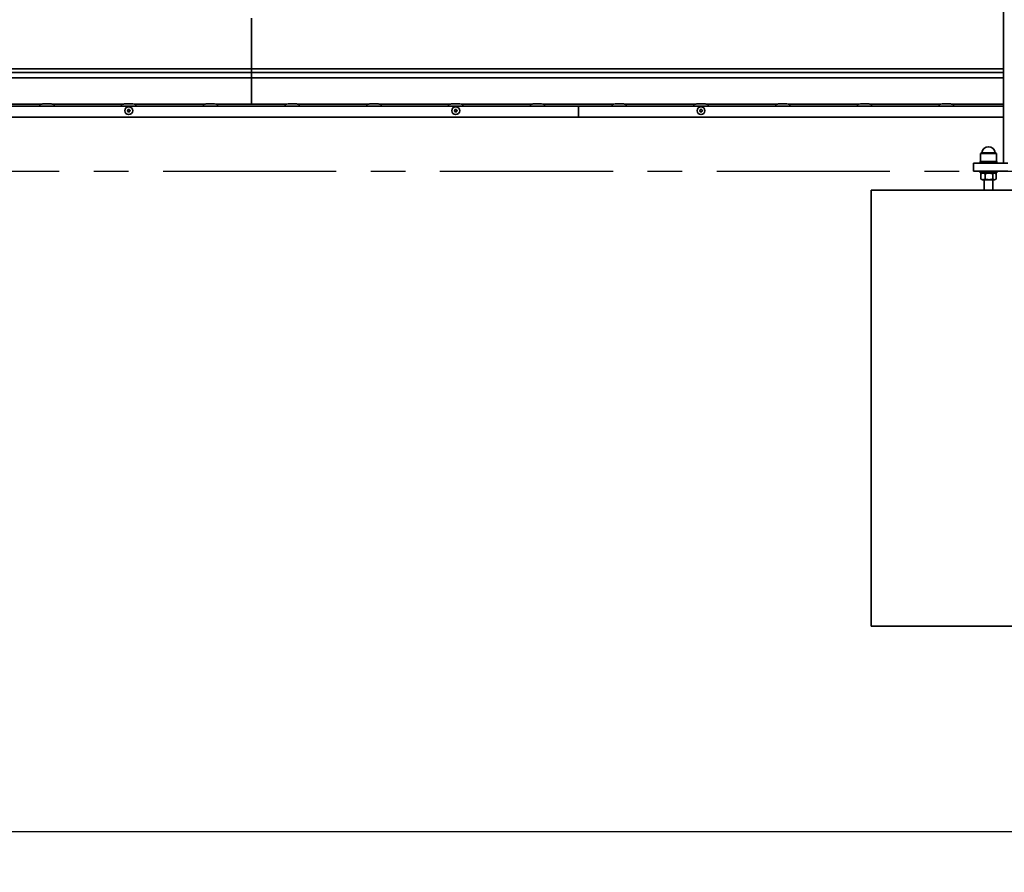
# Model space of a CAD drawing. Units: millimetres. Extents: x 0 to 21000, y 0 to 14850.
# Drawn here: x 5491 to 7298, y 4120 to 5685 of the extents above; entities that cross this region are included whole.
import ezdxf

# ---------------------------------------------------------------- set-up
doc = ezdxf.new("R2010")
doc.units = ezdxf.units.MM
doc.header["$LTSCALE"] = 10
doc.linetypes.add('CENTER', pattern=[50.8, 31.75, -6.35, 6.35, -6.35])
doc.layers.add('WT02', color=7, linetype='Continuous', lineweight=35)
doc.styles.add('Heras 3_5', font='arial.ttf')
doc.dimstyles.new('Heras Dot', dxfattribs={"dimscale": 50, "dimtxt": 3.5, "dimasz": 2.5, "dimexe": 1.5, "dimexo": 1, "dimgap": 0.5, "dimtad": 1, "dimdec": 1, "dimrnd": 1e-08, "dimtxsty": 'Heras 3_5', "dimcen": 0.09, "dimdle": 15, "dimclrd": 7, "dimclre": 7, "dimclrt": 7, "dimadec": 1, "dimazin": 2, "dimtfac": 0.714286, "dimtmove": 0, "dimatfit": 3, "dimldrblk": 'DOTSMALL', "dimfxl": 1, "dimtolj": 1, "dimlwd": 25, "dimlwe": 25, "dimarcsym": 0})

# ---------------------------------------------------------------- blocks, each defined once
blk = doc.blocks.new('*D32')
at = {"color": 7, "lineweight": 25, "transparency": 16777216}
for p, q in [((1943.4, 5538.7), (1943.4, 4119.9)), ((15201.4, 4521.4), (15201.4, 4119.9)), ((2068.4, 4194.9), (15076.4, 4194.9))]:
    blk.add_line(p, q, dxfattribs=at)
at = {"color": 7, "transparency": 16777216}
for points in [[(2068.4, 4215.8), (2068.4, 4174.1), (1943.4, 4194.9)], [(15076.4, 4215.8), (15076.4, 4174.1), (15201.4, 4194.9)]]:
    blk.add_solid(points, dxfattribs=at)
at = {"layer": 'Defpoints', "color": 0, "transparency": 16777216}
for p in [(1943.4, 5588.7), (15201.4, 4571.4), (15201.4, 4194.9)]:
    blk.add_point(p, dxfattribs=at)
at = {"color": 7, "transparency": 16777216, "insert": (8572.4, 4310.4), "char_height": 175, "attachment_point": 5, "style": 'Heras 3_5'}
blk.add_mtext('\\A1;C', dxfattribs=at)
blk = doc.blocks.new('_DotSmall')
at = {"color": 0, "linetype": 'ByBlock', "const_width": 0.5}
blk.add_lwpolyline([(-0.0625, 0, 1), (0.0625, 0, 1)], format="xyb", close=True, dxfattribs=at)

msp = doc.modelspace()

# ---------------------------------------------------------------- linework, layer by layer
at = {"color": 1, "linetype": 'CENTER'}
msp.add_line((1182.52, 5406.44), (15687.41, 5406.44), dxfattribs=at)
at = {"layer": 'WT02'}
for p, q in [((7296.41, 7626.44), (7296.41, 5421.44)), ((5916.41, 5684.58), (5916.41, 5687.58)), ((5916.41, 5594.17), (5916.41, 5684.58)), ((5916.41, 5684.58), (5916.41, 5594.17)), ((2116.41, 5594.17), (5916.41, 5594.17)), ((2116.41, 5587.62), (5916.41, 5587.62)), ((5916.41, 5587.62), (5916.41, 5594.17)), ((5916.41, 5594.17), (7296.41, 5594.17)), ((5916.41, 5594.17), (5916.41, 5587.62)), ((5916.41, 5577.62), (5916.41, 5587.62)), ((5916.41, 5587.62), (7296.41, 5587.62)), ((5916.41, 5587.62), (5916.41, 5577.62)), ((2116.41, 5577.62), (5916.41, 5577.62)), ((5916.41, 5577.62), (7296.41, 5577.62)), ((5916.41, 5577.62), (5916.41, 5529.58)), ((5916.41, 5529.58), (5916.41, 5577.62)), ((5405.03, 5529.58), (5527.79, 5529.58)), ((5528.41, 5529.58), (5527.79, 5529.58)), ((5528.41, 5529.61), (5528.41, 5525.58)), ((5554.41, 5529.61), (5554.41, 5525.58)), ((5555.03, 5529.58), (5554.41, 5529.58)), ((5555.03, 5529.58), (5677.79, 5529.58)), ((5678.41, 5529.58), (5677.79, 5529.58)), ((5678.41, 5529.61), (5678.41, 5525.58)), ((5704.41, 5529.61), (5704.41, 5525.58)), ((5705.03, 5529.58), (5704.41, 5529.58)), ((5705.03, 5529.58), (5827.79, 5529.58)), ((5828.41, 5529.58), (5827.79, 5529.58)), ((5828.41, 5529.61), (5828.41, 5525.58)), ((5854.41, 5529.61), (5854.41, 5525.58)), ((5855.03, 5529.58), (5854.41, 5529.58)), ((5855.03, 5529.58), (5916.41, 5529.58)), ((5916.41, 5529.58), (5977.79, 5529.58)), ((5978.41, 5529.58), (5977.79, 5529.58)), ((5978.41, 5529.61), (5978.41, 5525.58)), ((6004.41, 5529.61), (6004.41, 5525.58)), ((6005.03, 5529.58), (6004.41, 5529.58)), ((6005.03, 5529.58), (6127.79, 5529.58)), ((6128.41, 5529.58), (6127.79, 5529.58)), ((6128.41, 5529.61), (6128.41, 5525.58)), ((6154.41, 5529.61), (6154.41, 5525.58)), ((6155.03, 5529.58), (6154.41, 5529.58)), ((6155.03, 5529.58), (6277.79, 5529.58)), ((6278.41, 5529.58), (6277.79, 5529.58)), ((6278.41, 5529.61), (6278.41, 5525.58)), ((6304.41, 5529.61), (6304.41, 5525.58)), ((6305.03, 5529.58), (6304.41, 5529.58)), ((6305.03, 5529.58), (6427.79, 5529.58)), ((6428.41, 5529.58), (6427.79, 5529.58)), ((6428.41, 5529.61), (6428.41, 5525.58)), ((6454.41, 5529.61), (6454.41, 5525.58)), ((6455.03, 5529.58), (6454.41, 5529.58)), ((6455.03, 5529.58), (6577.79, 5529.58)), ((6578.41, 5529.58), (6577.79, 5529.58)), ((6578.41, 5529.61), (6578.41, 5525.58)), ((6604.41, 5529.61), (6604.41, 5525.58)), ((6605.03, 5529.58), (6604.41, 5529.58)), ((6605.03, 5529.58), (6727.79, 5529.58)), ((6728.41, 5529.58), (6727.79, 5529.58)), ((6728.41, 5529.61), (6728.41, 5525.58)), ((6754.41, 5529.61), (6754.41, 5525.58)), ((6755.03, 5529.58), (6754.41, 5529.58)), ((6755.03, 5529.58), (6877.79, 5529.58)), ((6878.41, 5529.58), (6877.79, 5529.58)), ((6878.41, 5529.61), (6878.41, 5525.58)), ((6904.41, 5529.61), (6904.41, 5525.58)), ((6905.03, 5529.58), (6904.41, 5529.58)), ((6905.03, 5529.58), (7027.79, 5529.58)), ((7028.41, 5529.58), (7027.79, 5529.58)), ((7028.41, 5529.61), (7028.41, 5525.58)), ((7054.41, 5529.61), (7054.41, 5525.58)), ((7055.03, 5529.58), (7054.41, 5529.58)), ((7055.03, 5529.58), (7177.79, 5529.58)), ((7178.41, 5529.58), (7177.79, 5529.58)), ((7178.41, 5529.61), (7178.41, 5525.58)), ((7204.41, 5529.61), (7204.41, 5525.58)), ((7205.03, 5529.58), (7204.41, 5529.58)), ((7205.03, 5529.58), (7296.41, 5529.58)), ((6516.41, 5525.58), (5466.41, 5525.58)), ((7296.41, 5525.58), (6516.41, 5525.58)), ((6516.41, 5505.58), (6516.41, 5525.58)), ((6516.41, 5505.58), (6516.41, 5525.58)), ((6516.41, 5505.58), (5466.41, 5505.58)), ((7296.41, 5505.58), (6516.41, 5505.58)), ((7256.49, 5440.38), (7254.01, 5438.94)), ((7254.01, 5438.94), (7283.81, 5438.94)), ((7254.01, 5438.94), (7254.01, 5424.44)), ((7256.49, 5440.38), (7281.33, 5440.38)), ((7281.33, 5440.38), (7283.81, 5438.94)), ((7283.81, 5438.94), (7283.81, 5424.44)), ((7241.41, 5421.44), (7246.41, 5421.44)), ((7241.41, 5421.44), (7241.41, 5406.44)), ((7304.09, 5421.44), (7246.41, 5421.44)), ((7283.91, 5424.44), (7253.91, 5424.44)), ((7253.91, 5424.44), (7253.91, 5421.44)), ((7283.91, 5424.44), (7283.91, 5421.44)), ((7246.41, 5406.44), (7241.41, 5406.44)), ((7304.09, 5406.44), (7246.41, 5406.44)), ((7253.91, 5403.44), (7253.91, 5406.44)), ((7253.91, 5403.44), (7283.91, 5403.44)), ((7255.08, 5401.85), (7255.08, 5392.04)), ((7257.81, 5403.44), (7255.52, 5402.12)), ((7262.77, 5401.85), (7262.77, 5392.04)), ((7276.6, 5401.85), (7276.6, 5392.04)), ((7280.01, 5403.44), (7282.3, 5402.12)), ((7282.74, 5401.85), (7282.74, 5392.04)), ((7283.91, 5403.44), (7283.91, 5406.44)), ((7257.81, 5390.44), (7255.52, 5391.77)), ((7257.81, 5390.44), (7280.01, 5390.44)), ((7260.91, 5390.44), (7260.91, 5371.44)), ((7276.91, 5390.44), (7276.91, 5371.44)), ((7280.01, 5390.44), (7282.3, 5391.77)), ((7053.91, 5371.44), (9803.91, 5371.44)), ((7053.91, 5371.44), (7053.91, 4571.44)), ((7053.91, 4571.44), (9803.91, 4571.44))]:
    msp.add_line(p, q, dxfattribs=at)
for centre in [(5691.41, 5517.58), (6291.41, 5517.58), (6741.41, 5517.58)]:
    msp.add_circle(centre, 7.25, dxfattribs=at)
for centre, radius, start, end in [((5689.39, 5517.36), 0.403, 117.7819, 254.30584), ((5688.63, 5518.81), 1.24, 297.7819, 14.30584), ((5688.95, 5515.78), 1.24, 357.7819, 74.30584), ((5690.22, 5519.22), 0.403, 57.7819, 194.30584), ((5690.59, 5515.72), 0.403, 177.7819, 314.30584), ((5691.09, 5520.61), 1.24, 237.7819, 314.30584), ((5691.73, 5514.54), 1.24, 57.7819, 134.30584), ((5692.24, 5519.43), 0.403, 357.7819, 134.30584), ((5692.61, 5515.93), 0.403, 237.7819, 14.30584), ((5693.88, 5519.37), 1.24, 177.7819, 254.30584), ((5694.2, 5516.34), 1.24, 117.7819, 194.30584), ((5693.43, 5517.79), 0.403, 297.7819, 74.30584), ((6289.39, 5517.37), 0.403, 117.56955, 254.09348), ((6288.63, 5518.82), 1.24, 297.56955, 14.09348), ((6288.94, 5515.79), 1.24, 357.56955, 74.09348), ((6290.22, 5519.22), 0.403, 57.56955, 194.09348), ((6290.58, 5515.72), 0.403, 177.56955, 314.09348), ((6291.1, 5520.61), 1.24, 237.56955, 314.09348), ((6291.72, 5514.54), 1.24, 57.56955, 134.09348), ((6292.24, 5519.43), 0.403, 357.56955, 134.09348), ((6292.6, 5515.93), 0.403, 237.56955, 14.09348), ((6293.88, 5519.36), 1.24, 177.56955, 254.09348), ((6294.19, 5516.33), 1.24, 117.56955, 194.09348), ((6293.43, 5517.78), 0.403, 297.56955, 74.09348), ((6739.39, 5517.36), 0.403, 117.7819, 254.30584), ((6738.63, 5518.81), 1.24, 297.7819, 14.30584), ((6738.95, 5515.78), 1.24, 357.7819, 74.30584), ((6740.22, 5519.22), 0.403, 57.7819, 194.30584), ((6740.59, 5515.72), 0.403, 177.7819, 314.30584), ((6741.09, 5520.61), 1.24, 237.7819, 314.30584), ((6741.73, 5514.54), 1.24, 57.7819, 134.30584), ((6742.24, 5519.43), 0.403, 357.7819, 134.30584), ((6742.61, 5515.93), 0.403, 237.7819, 14.30584), ((6743.88, 5519.37), 1.24, 177.7819, 254.30584), ((6744.2, 5516.34), 1.24, 117.7819, 194.30584), ((6743.43, 5517.79), 0.403, 297.7819, 74.30584), ((7268.91, 5438.94), 12.5, 6.58395, 173.41605)]:
    msp.add_arc(centre, radius, start, end, dxfattribs=at)
for points, knots in [([(5527.79, 5529.58), (5527.93, 5529.58), (5528.26, 5529.6), (5529.45, 5529.68), (5530.51, 5529.76), (5532.94, 5529.92), (5534.48, 5530.01), (5537.85, 5530.14), (5539.69, 5530.17), (5541.41, 5530.17), (5543.13, 5530.17), (5544.97, 5530.14), (5548.34, 5530.01), (5549.88, 5529.92), (5552.31, 5529.76), (5553.37, 5529.68), (5554.57, 5529.6), (5554.89, 5529.58), (5555.03, 5529.58)], [-1.9177281, -1.9177281, -1.9177281, -1.9177281, -1.549236, -1.549236, -1.0329563, -1.0329563, -0.5164781, -0.5164781, 0, 0, 0, 0.5164781, 0.5164781, 1.0329563, 1.0329563, 1.549236, 1.549236, 1.9177281, 1.9177281, 1.9177281, 1.9177281]), ([(5677.79, 5529.58), (5677.93, 5529.58), (5678.26, 5529.6), (5679.45, 5529.68), (5680.51, 5529.76), (5682.94, 5529.92), (5684.48, 5530.01), (5687.85, 5530.14), (5689.69, 5530.17), (5691.41, 5530.17), (5693.13, 5530.17), (5694.97, 5530.14), (5698.34, 5530.01), (5699.88, 5529.92), (5702.31, 5529.76), (5703.37, 5529.68), (5704.57, 5529.6), (5704.89, 5529.58), (5705.03, 5529.58)], [-1.9177281, -1.9177281, -1.9177281, -1.9177281, -1.549236, -1.549236, -1.0329563, -1.0329563, -0.5164781, -0.5164781, 0, 0, 0, 0.5164781, 0.5164781, 1.0329563, 1.0329563, 1.549236, 1.549236, 1.9177281, 1.9177281, 1.9177281, 1.9177281]), ([(5827.79, 5529.58), (5827.93, 5529.58), (5828.26, 5529.6), (5829.45, 5529.68), (5830.51, 5529.76), (5832.94, 5529.92), (5834.48, 5530.01), (5837.85, 5530.14), (5839.69, 5530.17), (5841.41, 5530.17), (5843.13, 5530.17), (5844.97, 5530.14), (5848.34, 5530.01), (5849.88, 5529.92), (5852.31, 5529.76), (5853.37, 5529.68), (5854.57, 5529.6), (5854.89, 5529.58), (5855.03, 5529.58)], [-1.9177281, -1.9177281, -1.9177281, -1.9177281, -1.549236, -1.549236, -1.0329563, -1.0329563, -0.5164781, -0.5164781, 0, 0, 0, 0.5164781, 0.5164781, 1.0329563, 1.0329563, 1.549236, 1.549236, 1.9177281, 1.9177281, 1.9177281, 1.9177281]), ([(5977.79, 5529.58), (5977.93, 5529.58), (5978.26, 5529.6), (5979.45, 5529.68), (5980.51, 5529.76), (5982.94, 5529.92), (5984.48, 5530.01), (5987.85, 5530.14), (5989.69, 5530.17), (5991.41, 5530.17), (5993.13, 5530.17), (5994.97, 5530.14), (5998.34, 5530.01), (5999.88, 5529.92), (6002.31, 5529.76), (6003.37, 5529.68), (6004.57, 5529.6), (6004.89, 5529.58), (6005.03, 5529.58)], [-1.9177281, -1.9177281, -1.9177281, -1.9177281, -1.549236, -1.549236, -1.0329563, -1.0329563, -0.5164781, -0.5164781, 0, 0, 0, 0.5164781, 0.5164781, 1.0329563, 1.0329563, 1.549236, 1.549236, 1.9177281, 1.9177281, 1.9177281, 1.9177281]), ([(6127.79, 5529.58), (6127.93, 5529.58), (6128.26, 5529.6), (6129.45, 5529.68), (6130.51, 5529.76), (6132.94, 5529.92), (6134.48, 5530.01), (6137.85, 5530.14), (6139.69, 5530.17), (6141.41, 5530.17), (6143.13, 5530.17), (6144.97, 5530.14), (6148.34, 5530.01), (6149.88, 5529.92), (6152.31, 5529.76), (6153.37, 5529.68), (6154.57, 5529.6), (6154.89, 5529.58), (6155.03, 5529.58)], [-1.9177281, -1.9177281, -1.9177281, -1.9177281, -1.549236, -1.549236, -1.0329563, -1.0329563, -0.5164781, -0.5164781, 0, 0, 0, 0.5164781, 0.5164781, 1.0329563, 1.0329563, 1.549236, 1.549236, 1.9177281, 1.9177281, 1.9177281, 1.9177281]), ([(6277.79, 5529.58), (6277.93, 5529.58), (6278.26, 5529.6), (6279.45, 5529.68), (6280.51, 5529.76), (6282.94, 5529.92), (6284.48, 5530.01), (6287.85, 5530.14), (6289.69, 5530.17), (6291.41, 5530.17), (6293.13, 5530.17), (6294.97, 5530.14), (6298.34, 5530.01), (6299.88, 5529.92), (6302.31, 5529.76), (6303.37, 5529.68), (6304.57, 5529.6), (6304.89, 5529.58), (6305.03, 5529.58)], [-1.9177281, -1.9177281, -1.9177281, -1.9177281, -1.549236, -1.549236, -1.0329563, -1.0329563, -0.5164781, -0.5164781, 0, 0, 0, 0.5164781, 0.5164781, 1.0329563, 1.0329563, 1.549236, 1.549236, 1.9177281, 1.9177281, 1.9177281, 1.9177281]), ([(6427.79, 5529.58), (6427.93, 5529.58), (6428.26, 5529.6), (6429.45, 5529.68), (6430.51, 5529.76), (6432.94, 5529.92), (6434.48, 5530.01), (6437.85, 5530.14), (6439.69, 5530.17), (6441.41, 5530.17), (6443.13, 5530.17), (6444.97, 5530.14), (6448.34, 5530.01), (6449.88, 5529.92), (6452.31, 5529.76), (6453.37, 5529.68), (6454.57, 5529.6), (6454.89, 5529.58), (6455.03, 5529.58)], [-1.9177281, -1.9177281, -1.9177281, -1.9177281, -1.549236, -1.549236, -1.0329563, -1.0329563, -0.5164781, -0.5164781, 0, 0, 0, 0.5164781, 0.5164781, 1.0329563, 1.0329563, 1.549236, 1.549236, 1.9177281, 1.9177281, 1.9177281, 1.9177281]), ([(6577.79, 5529.58), (6577.93, 5529.58), (6578.26, 5529.6), (6579.45, 5529.68), (6580.51, 5529.76), (6582.94, 5529.92), (6584.48, 5530.01), (6587.85, 5530.14), (6589.69, 5530.17), (6591.41, 5530.17), (6593.13, 5530.17), (6594.97, 5530.14), (6598.34, 5530.01), (6599.88, 5529.92), (6602.31, 5529.76), (6603.37, 5529.68), (6604.57, 5529.6), (6604.89, 5529.58), (6605.03, 5529.58)], [-1.9177281, -1.9177281, -1.9177281, -1.9177281, -1.549236, -1.549236, -1.0329563, -1.0329563, -0.5164781, -0.5164781, 0, 0, 0, 0.5164781, 0.5164781, 1.0329563, 1.0329563, 1.549236, 1.549236, 1.9177281, 1.9177281, 1.9177281, 1.9177281]), ([(6727.79, 5529.58), (6727.93, 5529.58), (6728.26, 5529.6), (6729.45, 5529.68), (6730.51, 5529.76), (6732.94, 5529.92), (6734.48, 5530.01), (6737.85, 5530.14), (6739.69, 5530.17), (6741.41, 5530.17), (6743.13, 5530.17), (6744.97, 5530.14), (6748.34, 5530.01), (6749.88, 5529.92), (6752.31, 5529.76), (6753.37, 5529.68), (6754.57, 5529.6), (6754.89, 5529.58), (6755.03, 5529.58)], [-1.9177281, -1.9177281, -1.9177281, -1.9177281, -1.549236, -1.549236, -1.0329563, -1.0329563, -0.5164781, -0.5164781, 0, 0, 0, 0.5164781, 0.5164781, 1.0329563, 1.0329563, 1.549236, 1.549236, 1.9177281, 1.9177281, 1.9177281, 1.9177281]), ([(6877.79, 5529.58), (6877.93, 5529.58), (6878.26, 5529.6), (6879.45, 5529.68), (6880.51, 5529.76), (6882.94, 5529.92), (6884.48, 5530.01), (6887.85, 5530.14), (6889.69, 5530.17), (6891.41, 5530.17), (6893.13, 5530.17), (6894.97, 5530.14), (6898.34, 5530.01), (6899.88, 5529.92), (6902.31, 5529.76), (6903.37, 5529.68), (6904.57, 5529.6), (6904.89, 5529.58), (6905.03, 5529.58)], [-1.9177281, -1.9177281, -1.9177281, -1.9177281, -1.549236, -1.549236, -1.0329563, -1.0329563, -0.5164781, -0.5164781, 0, 0, 0, 0.5164781, 0.5164781, 1.0329563, 1.0329563, 1.549236, 1.549236, 1.9177281, 1.9177281, 1.9177281, 1.9177281]), ([(7027.79, 5529.58), (7027.93, 5529.58), (7028.26, 5529.6), (7029.45, 5529.68), (7030.51, 5529.76), (7032.94, 5529.92), (7034.48, 5530.01), (7037.85, 5530.14), (7039.69, 5530.17), (7041.41, 5530.17), (7043.13, 5530.17), (7044.97, 5530.14), (7048.34, 5530.01), (7049.88, 5529.92), (7052.31, 5529.76), (7053.37, 5529.68), (7054.57, 5529.6), (7054.89, 5529.58), (7055.03, 5529.58)], [-1.9177281, -1.9177281, -1.9177281, -1.9177281, -1.549236, -1.549236, -1.0329563, -1.0329563, -0.5164781, -0.5164781, 0, 0, 0, 0.5164781, 0.5164781, 1.0329563, 1.0329563, 1.549236, 1.549236, 1.9177281, 1.9177281, 1.9177281, 1.9177281]), ([(7177.79, 5529.58), (7177.93, 5529.58), (7178.26, 5529.6), (7179.45, 5529.68), (7180.51, 5529.76), (7182.94, 5529.92), (7184.48, 5530.01), (7187.85, 5530.14), (7189.69, 5530.17), (7191.41, 5530.17), (7193.13, 5530.17), (7194.97, 5530.14), (7198.34, 5530.01), (7199.88, 5529.92), (7202.31, 5529.76), (7203.37, 5529.68), (7204.57, 5529.6), (7204.89, 5529.58), (7205.03, 5529.58)], [-1.9177281, -1.9177281, -1.9177281, -1.9177281, -1.549236, -1.549236, -1.0329563, -1.0329563, -0.5164781, -0.5164781, 0, 0, 0, 0.5163988, 0.5163988, 1.0327976, 1.0327976, 1.5491567, 1.5491567, 1.9177274, 1.9177274, 1.9177274, 1.9177274]), ([(5689.25, 5516.87), (5689.2, 5516.89), (5689.16, 5516.91), (5689.07, 5516.96), (5689.04, 5517), (5688.96, 5517.08), (5688.93, 5517.14), (5688.89, 5517.27), (5688.88, 5517.33), (5688.89, 5517.46), (5688.91, 5517.52), (5688.96, 5517.64), (5689, 5517.69), (5689.07, 5517.76), (5689.11, 5517.79), (5689.15, 5517.81)], [-0.12398627, -0.12398627, -0.12398627, -0.12398627, -0.10839331, -0.10839331, -0.09393561, -0.09393561, -0.07387176, -0.07387176, -0.05429516, -0.05429516, -0.03529545, -0.03529545, -0.01702635, -0.01702635, -0.00290483, -0.00290483, -0.00290483, -0.00290483]), ([(5689.15, 5517.81), (5689.26, 5517.87), (5689.36, 5517.94), (5689.51, 5518.1), (5689.57, 5518.18), (5689.68, 5518.38), (5689.73, 5518.51), (5689.77, 5518.79), (5689.76, 5518.94), (5689.73, 5519.09), (5689.73, 5519.09), (5689.72, 5519.09)], [-0.1809, -0.1809, -0.1809, -0.1809, -0.14351291, -0.14351291, -0.11468784, -0.11468784, -0.07426847, -0.07426847, -0.02928814, -0.02928814, -0.02876098, -0.02876098, -0.02876098, -0.02876098]), ([(5690.08, 5515.74), (5690.08, 5515.8), (5690.08, 5515.86), (5690.06, 5516), (5690.05, 5516.07), (5689.98, 5516.27), (5689.91, 5516.4), (5689.74, 5516.6), (5689.64, 5516.69), (5689.45, 5516.81), (5689.35, 5516.85), (5689.25, 5516.87)], [-0.15456035, -0.15456035, -0.15456035, -0.15456035, -0.13574293, -0.13574293, -0.11365484, -0.11365484, -0.07103632, -0.07103632, -0.03341678, -0.03341678, -0.00256248, -0.00256248, -0.00256248, -0.00256248]), ([(5689.72, 5519.09), (5689.71, 5519.15), (5689.71, 5519.21), (5689.72, 5519.32), (5689.73, 5519.38), (5689.78, 5519.49), (5689.82, 5519.54), (5689.92, 5519.63), (5689.97, 5519.67), (5690.09, 5519.71), (5690.15, 5519.72), (5690.28, 5519.72), (5690.34, 5519.71), (5690.43, 5519.68), (5690.46, 5519.67), (5690.49, 5519.65)], [-0.12740958, -0.12740958, -0.12740958, -0.12740958, -0.1095519, -0.1095519, -0.09320313, -0.09320313, -0.0730513, -0.0730513, -0.0536022, -0.0536022, -0.03473156, -0.03473156, -0.01666934, -0.01666934, -0.00631236, -0.00631236, -0.00631236, -0.00631236]), ([(5690.94, 5515.36), (5690.91, 5515.33), (5690.88, 5515.3), (5690.8, 5515.26), (5690.76, 5515.24), (5690.64, 5515.21), (5690.58, 5515.21), (5690.45, 5515.23), (5690.38, 5515.25), (5690.27, 5515.32), (5690.22, 5515.36), (5690.15, 5515.46), (5690.12, 5515.51), (5690.09, 5515.63), (5690.08, 5515.68), (5690.08, 5515.74)], [-0.1214088, -0.1214088, -0.1214088, -0.1214088, -0.10905163, -0.10905163, -0.09453295, -0.09453295, -0.0744541, -0.0744541, -0.05477664, -0.05477664, -0.03568419, -0.03568419, -0.01727343, -0.01727343, -0.0003246, -0.0003246, -0.0003246, -0.0003246]), ([(5690.49, 5519.65), (5690.57, 5519.6), (5690.66, 5519.55), (5690.89, 5519.48), (5691.03, 5519.47), (5691.31, 5519.49), (5691.44, 5519.52), (5691.68, 5519.63), (5691.79, 5519.7), (5691.88, 5519.79)], [-0.15725434, -0.15725434, -0.15725434, -0.15725434, -0.12788542, -0.12788542, -0.08438223, -0.08438223, -0.0450084, -0.0450084, -0.00505104, -0.00505104, -0.00505104, -0.00505104]), ([(5692.34, 5515.5), (5692.25, 5515.56), (5692.17, 5515.6), (5691.93, 5515.67), (5691.79, 5515.69), (5691.51, 5515.66), (5691.39, 5515.63), (5691.14, 5515.52), (5691.03, 5515.45), (5690.94, 5515.36)], [-0.15725434, -0.15725434, -0.15725434, -0.15725434, -0.12788542, -0.12788542, -0.08438223, -0.08438223, -0.0450084, -0.0450084, -0.00505104, -0.00505104, -0.00505104, -0.00505104]), ([(5691.88, 5519.79), (5691.91, 5519.82), (5691.94, 5519.85), (5692.02, 5519.89), (5692.07, 5519.91), (5692.18, 5519.94), (5692.25, 5519.94), (5692.38, 5519.92), (5692.44, 5519.9), (5692.55, 5519.83), (5692.6, 5519.79), (5692.67, 5519.69), (5692.7, 5519.64), (5692.74, 5519.53), (5692.74, 5519.47), (5692.74, 5519.41)], [-0.1214088, -0.1214088, -0.1214088, -0.1214088, -0.10905163, -0.10905163, -0.09453295, -0.09453295, -0.0744541, -0.0744541, -0.05477664, -0.05477664, -0.03568419, -0.03568419, -0.01727343, -0.01727343, -0.0003246, -0.0003246, -0.0003246, -0.0003246]), ([(5693.1, 5516.06), (5693.11, 5516), (5693.12, 5515.94), (5693.1, 5515.83), (5693.09, 5515.78), (5693.04, 5515.66), (5693, 5515.61), (5692.9, 5515.52), (5692.85, 5515.48), (5692.73, 5515.44), (5692.67, 5515.43), (5692.54, 5515.43), (5692.48, 5515.44), (5692.4, 5515.47), (5692.37, 5515.49), (5692.34, 5515.5)], [-0.12740958, -0.12740958, -0.12740958, -0.12740958, -0.1095519, -0.1095519, -0.09320313, -0.09320313, -0.0730513, -0.0730513, -0.0536022, -0.0536022, -0.03473156, -0.03473156, -0.01666934, -0.01666934, -0.00631236, -0.00631236, -0.00631236, -0.00631236]), ([(5692.74, 5519.41), (5692.74, 5519.35), (5692.74, 5519.29), (5692.76, 5519.15), (5692.78, 5519.08), (5692.84, 5518.88), (5692.91, 5518.75), (5693.09, 5518.55), (5693.18, 5518.46), (5693.38, 5518.35), (5693.47, 5518.3), (5693.57, 5518.28)], [-0.15456035, -0.15456035, -0.15456035, -0.15456035, -0.13574293, -0.13574293, -0.11365484, -0.11365484, -0.07103632, -0.07103632, -0.03341678, -0.03341678, -0.00256248, -0.00256248, -0.00256248, -0.00256248]), ([(5693.67, 5517.34), (5693.56, 5517.28), (5693.46, 5517.21), (5693.31, 5517.05), (5693.25, 5516.97), (5693.14, 5516.77), (5693.1, 5516.64), (5693.05, 5516.36), (5693.06, 5516.21), (5693.1, 5516.06), (5693.1, 5516.06), (5693.1, 5516.06)], [-0.1809, -0.1809, -0.1809, -0.1809, -0.14351291, -0.14351291, -0.11468784, -0.11468784, -0.07426847, -0.07426847, -0.02928814, -0.02928814, -0.02876098, -0.02876098, -0.02876098, -0.02876098]), ([(5693.57, 5518.28), (5693.62, 5518.26), (5693.67, 5518.24), (5693.75, 5518.19), (5693.78, 5518.15), (5693.86, 5518.07), (5693.89, 5518.01), (5693.93, 5517.88), (5693.94, 5517.82), (5693.93, 5517.69), (5693.91, 5517.63), (5693.86, 5517.52), (5693.82, 5517.47), (5693.75, 5517.39), (5693.71, 5517.36), (5693.67, 5517.34)], [-0.12398627, -0.12398627, -0.12398627, -0.12398627, -0.10839331, -0.10839331, -0.09393561, -0.09393561, -0.07387176, -0.07387176, -0.05429516, -0.05429516, -0.03529545, -0.03529545, -0.01702635, -0.01702635, -0.00290483, -0.00290483, -0.00290483, -0.00290483]), ([(6289.25, 5516.88), (6289.2, 5516.9), (6289.15, 5516.92), (6289.07, 5516.97), (6289.03, 5517.01), (6288.96, 5517.09), (6288.93, 5517.15), (6288.89, 5517.28), (6288.88, 5517.34), (6288.89, 5517.47), (6288.91, 5517.53), (6288.96, 5517.65), (6289, 5517.69), (6289.08, 5517.77), (6289.11, 5517.8), (6289.16, 5517.82)], [-0.12398627, -0.12398627, -0.12398627, -0.12398627, -0.10839331, -0.10839331, -0.09393561, -0.09393561, -0.07387176, -0.07387176, -0.05429516, -0.05429516, -0.03529545, -0.03529545, -0.01702635, -0.01702635, -0.00290483, -0.00290483, -0.00290483, -0.00290483]), ([(6289.16, 5517.82), (6289.26, 5517.88), (6289.36, 5517.95), (6289.52, 5518.11), (6289.57, 5518.19), (6289.69, 5518.39), (6289.73, 5518.52), (6289.77, 5518.8), (6289.77, 5518.95), (6289.73, 5519.1), (6289.73, 5519.1), (6289.73, 5519.1)], [-0.1809, -0.1809, -0.1809, -0.1809, -0.14351291, -0.14351291, -0.11468784, -0.11468784, -0.07426847, -0.07426847, -0.02928814, -0.02928814, -0.02876098, -0.02876098, -0.02876098, -0.02876098]), ([(6290.07, 5515.74), (6290.08, 5515.81), (6290.07, 5515.87), (6290.06, 5516), (6290.04, 5516.07), (6289.97, 5516.28), (6289.9, 5516.4), (6289.73, 5516.61), (6289.64, 5516.69), (6289.44, 5516.81), (6289.35, 5516.85), (6289.25, 5516.88)], [-0.15456035, -0.15456035, -0.15456035, -0.15456035, -0.13574293, -0.13574293, -0.11365484, -0.11365484, -0.07103632, -0.07103632, -0.03341678, -0.03341678, -0.00256248, -0.00256248, -0.00256248, -0.00256248]), ([(6289.73, 5519.1), (6289.72, 5519.16), (6289.71, 5519.22), (6289.72, 5519.33), (6289.74, 5519.38), (6289.79, 5519.49), (6289.83, 5519.55), (6289.93, 5519.64), (6289.98, 5519.67), (6290.1, 5519.72), (6290.16, 5519.73), (6290.29, 5519.73), (6290.34, 5519.72), (6290.43, 5519.68), (6290.46, 5519.67), (6290.49, 5519.65)], [-0.12740958, -0.12740958, -0.12740958, -0.12740958, -0.1095519, -0.1095519, -0.09320313, -0.09320313, -0.0730513, -0.0730513, -0.0536022, -0.0536022, -0.03473156, -0.03473156, -0.01666934, -0.01666934, -0.00631236, -0.00631236, -0.00631236, -0.00631236]), ([(6290.93, 5515.36), (6290.9, 5515.33), (6290.87, 5515.3), (6290.79, 5515.26), (6290.75, 5515.24), (6290.64, 5515.22), (6290.57, 5515.21), (6290.44, 5515.23), (6290.37, 5515.26), (6290.26, 5515.32), (6290.22, 5515.36), (6290.14, 5515.46), (6290.11, 5515.52), (6290.08, 5515.63), (6290.07, 5515.69), (6290.07, 5515.74)], [-0.1214088, -0.1214088, -0.1214088, -0.1214088, -0.10905163, -0.10905163, -0.09453295, -0.09453295, -0.0744541, -0.0744541, -0.05477664, -0.05477664, -0.03568419, -0.03568419, -0.01727343, -0.01727343, -0.0003246, -0.0003246, -0.0003246, -0.0003246]), ([(6290.49, 5519.65), (6290.57, 5519.6), (6290.66, 5519.56), (6290.89, 5519.48), (6291.04, 5519.47), (6291.32, 5519.49), (6291.44, 5519.52), (6291.68, 5519.63), (6291.8, 5519.7), (6291.89, 5519.79)], [-0.15725434, -0.15725434, -0.15725434, -0.15725434, -0.12788542, -0.12788542, -0.08438223, -0.08438223, -0.0450084, -0.0450084, -0.00505104, -0.00505104, -0.00505104, -0.00505104]), ([(6292.33, 5515.5), (6292.25, 5515.55), (6292.16, 5515.59), (6291.93, 5515.67), (6291.78, 5515.68), (6291.51, 5515.66), (6291.38, 5515.63), (6291.14, 5515.52), (6291.03, 5515.45), (6290.93, 5515.36)], [-0.15725434, -0.15725434, -0.15725434, -0.15725434, -0.12788542, -0.12788542, -0.08438223, -0.08438223, -0.0450084, -0.0450084, -0.00505104, -0.00505104, -0.00505104, -0.00505104]), ([(6291.89, 5519.79), (6291.92, 5519.82), (6291.95, 5519.85), (6292.03, 5519.89), (6292.08, 5519.91), (6292.19, 5519.94), (6292.25, 5519.94), (6292.38, 5519.92), (6292.45, 5519.9), (6292.56, 5519.83), (6292.61, 5519.79), (6292.68, 5519.69), (6292.71, 5519.63), (6292.74, 5519.52), (6292.75, 5519.46), (6292.75, 5519.41)], [-0.1214088, -0.1214088, -0.1214088, -0.1214088, -0.10905163, -0.10905163, -0.09453295, -0.09453295, -0.0744541, -0.0744541, -0.05477664, -0.05477664, -0.03568419, -0.03568419, -0.01727343, -0.01727343, -0.0003246, -0.0003246, -0.0003246, -0.0003246]), ([(6293.09, 5516.05), (6293.11, 5515.99), (6293.11, 5515.93), (6293.1, 5515.82), (6293.08, 5515.77), (6293.03, 5515.66), (6292.99, 5515.6), (6292.9, 5515.51), (6292.84, 5515.48), (6292.72, 5515.43), (6292.66, 5515.42), (6292.54, 5515.42), (6292.48, 5515.43), (6292.39, 5515.47), (6292.36, 5515.48), (6292.33, 5515.5)], [-0.12740958, -0.12740958, -0.12740958, -0.12740958, -0.1095519, -0.1095519, -0.09320313, -0.09320313, -0.0730513, -0.0730513, -0.0536022, -0.0536022, -0.03473156, -0.03473156, -0.01666934, -0.01666934, -0.00631236, -0.00631236, -0.00631236, -0.00631236]), ([(6292.75, 5519.41), (6292.75, 5519.35), (6292.75, 5519.28), (6292.77, 5519.15), (6292.78, 5519.08), (6292.85, 5518.87), (6292.92, 5518.75), (6293.09, 5518.54), (6293.18, 5518.46), (6293.38, 5518.34), (6293.47, 5518.3), (6293.57, 5518.27)], [-0.15456035, -0.15456035, -0.15456035, -0.15456035, -0.13574293, -0.13574293, -0.11365484, -0.11365484, -0.07103632, -0.07103632, -0.03341678, -0.03341678, -0.00256248, -0.00256248, -0.00256248, -0.00256248]), ([(6293.67, 5517.33), (6293.56, 5517.28), (6293.46, 5517.2), (6293.31, 5517.04), (6293.25, 5516.96), (6293.14, 5516.76), (6293.09, 5516.63), (6293.05, 5516.35), (6293.06, 5516.2), (6293.09, 5516.05), (6293.09, 5516.05), (6293.09, 5516.05)], [-0.1809, -0.1809, -0.1809, -0.1809, -0.14351291, -0.14351291, -0.11468784, -0.11468784, -0.07426847, -0.07426847, -0.02928814, -0.02928814, -0.02876098, -0.02876098, -0.02876098, -0.02876098]), ([(6293.57, 5518.27), (6293.62, 5518.25), (6293.67, 5518.23), (6293.75, 5518.18), (6293.79, 5518.15), (6293.86, 5518.06), (6293.89, 5518), (6293.93, 5517.87), (6293.94, 5517.81), (6293.93, 5517.68), (6293.91, 5517.62), (6293.86, 5517.51), (6293.82, 5517.46), (6293.75, 5517.38), (6293.71, 5517.35), (6293.67, 5517.33)], [-0.12398627, -0.12398627, -0.12398627, -0.12398627, -0.10839331, -0.10839331, -0.09393561, -0.09393561, -0.07387176, -0.07387176, -0.05429516, -0.05429516, -0.03529545, -0.03529545, -0.01702635, -0.01702635, -0.00290483, -0.00290483, -0.00290483, -0.00290483]), ([(6739.25, 5516.87), (6739.2, 5516.89), (6739.16, 5516.91), (6739.07, 5516.96), (6739.04, 5517), (6738.96, 5517.08), (6738.93, 5517.14), (6738.89, 5517.27), (6738.88, 5517.33), (6738.89, 5517.46), (6738.91, 5517.52), (6738.96, 5517.64), (6739, 5517.69), (6739.07, 5517.76), (6739.11, 5517.79), (6739.15, 5517.81)], [-0.12398627, -0.12398627, -0.12398627, -0.12398627, -0.10839331, -0.10839331, -0.09393561, -0.09393561, -0.07387176, -0.07387176, -0.05429516, -0.05429516, -0.03529545, -0.03529545, -0.01702635, -0.01702635, -0.00290483, -0.00290483, -0.00290483, -0.00290483]), ([(6739.15, 5517.81), (6739.26, 5517.87), (6739.36, 5517.94), (6739.51, 5518.1), (6739.57, 5518.18), (6739.68, 5518.38), (6739.73, 5518.51), (6739.77, 5518.79), (6739.76, 5518.94), (6739.73, 5519.09), (6739.73, 5519.09), (6739.72, 5519.09)], [-0.1809, -0.1809, -0.1809, -0.1809, -0.14351291, -0.14351291, -0.11468784, -0.11468784, -0.07426847, -0.07426847, -0.02928814, -0.02928814, -0.02876098, -0.02876098, -0.02876098, -0.02876098]), ([(6740.08, 5515.74), (6740.08, 5515.8), (6740.08, 5515.86), (6740.06, 5516), (6740.05, 5516.07), (6739.98, 5516.27), (6739.91, 5516.4), (6739.74, 5516.6), (6739.64, 5516.69), (6739.45, 5516.81), (6739.35, 5516.85), (6739.25, 5516.87)], [-0.15456035, -0.15456035, -0.15456035, -0.15456035, -0.13574293, -0.13574293, -0.11365484, -0.11365484, -0.07103632, -0.07103632, -0.03341678, -0.03341678, -0.00256248, -0.00256248, -0.00256248, -0.00256248]), ([(6739.72, 5519.09), (6739.71, 5519.15), (6739.71, 5519.21), (6739.72, 5519.32), (6739.73, 5519.38), (6739.78, 5519.49), (6739.82, 5519.54), (6739.92, 5519.63), (6739.97, 5519.67), (6740.09, 5519.71), (6740.15, 5519.72), (6740.28, 5519.72), (6740.34, 5519.71), (6740.43, 5519.68), (6740.46, 5519.67), (6740.49, 5519.65)], [-0.12740958, -0.12740958, -0.12740958, -0.12740958, -0.1095519, -0.1095519, -0.09320313, -0.09320313, -0.0730513, -0.0730513, -0.0536022, -0.0536022, -0.03473156, -0.03473156, -0.01666934, -0.01666934, -0.00631236, -0.00631236, -0.00631236, -0.00631236]), ([(6740.94, 5515.36), (6740.91, 5515.33), (6740.88, 5515.3), (6740.8, 5515.26), (6740.76, 5515.24), (6740.64, 5515.21), (6740.58, 5515.21), (6740.45, 5515.23), (6740.38, 5515.25), (6740.27, 5515.32), (6740.22, 5515.36), (6740.15, 5515.46), (6740.12, 5515.51), (6740.09, 5515.63), (6740.08, 5515.68), (6740.08, 5515.74)], [-0.1214088, -0.1214088, -0.1214088, -0.1214088, -0.10905163, -0.10905163, -0.09453295, -0.09453295, -0.0744541, -0.0744541, -0.05477664, -0.05477664, -0.03568419, -0.03568419, -0.01727343, -0.01727343, -0.0003246, -0.0003246, -0.0003246, -0.0003246]), ([(6740.49, 5519.65), (6740.57, 5519.6), (6740.66, 5519.55), (6740.89, 5519.48), (6741.03, 5519.47), (6741.31, 5519.49), (6741.44, 5519.52), (6741.68, 5519.63), (6741.79, 5519.7), (6741.88, 5519.79)], [-0.15725434, -0.15725434, -0.15725434, -0.15725434, -0.12788542, -0.12788542, -0.08438223, -0.08438223, -0.0450084, -0.0450084, -0.00505104, -0.00505104, -0.00505104, -0.00505104]), ([(6742.34, 5515.5), (6742.25, 5515.56), (6742.17, 5515.6), (6741.93, 5515.67), (6741.79, 5515.69), (6741.51, 5515.66), (6741.39, 5515.63), (6741.14, 5515.52), (6741.03, 5515.45), (6740.94, 5515.36)], [-0.15725434, -0.15725434, -0.15725434, -0.15725434, -0.12788542, -0.12788542, -0.08438223, -0.08438223, -0.0450084, -0.0450084, -0.00505104, -0.00505104, -0.00505104, -0.00505104]), ([(6741.88, 5519.79), (6741.91, 5519.82), (6741.94, 5519.85), (6742.02, 5519.89), (6742.07, 5519.91), (6742.18, 5519.94), (6742.25, 5519.94), (6742.38, 5519.92), (6742.44, 5519.9), (6742.55, 5519.83), (6742.6, 5519.79), (6742.67, 5519.69), (6742.7, 5519.64), (6742.74, 5519.53), (6742.74, 5519.47), (6742.74, 5519.41)], [-0.1214088, -0.1214088, -0.1214088, -0.1214088, -0.10905163, -0.10905163, -0.09453295, -0.09453295, -0.0744541, -0.0744541, -0.05477664, -0.05477664, -0.03568419, -0.03568419, -0.01727343, -0.01727343, -0.0003246, -0.0003246, -0.0003246, -0.0003246]), ([(6743.1, 5516.06), (6743.11, 5516), (6743.12, 5515.94), (6743.1, 5515.83), (6743.09, 5515.78), (6743.04, 5515.66), (6743, 5515.61), (6742.9, 5515.52), (6742.85, 5515.48), (6742.73, 5515.44), (6742.67, 5515.43), (6742.54, 5515.43), (6742.48, 5515.44), (6742.4, 5515.47), (6742.37, 5515.49), (6742.34, 5515.5)], [-0.12740958, -0.12740958, -0.12740958, -0.12740958, -0.1095519, -0.1095519, -0.09320313, -0.09320313, -0.0730513, -0.0730513, -0.0536022, -0.0536022, -0.03473156, -0.03473156, -0.01666934, -0.01666934, -0.00631236, -0.00631236, -0.00631236, -0.00631236]), ([(6742.74, 5519.41), (6742.74, 5519.35), (6742.74, 5519.29), (6742.76, 5519.15), (6742.78, 5519.08), (6742.84, 5518.88), (6742.91, 5518.75), (6743.09, 5518.55), (6743.18, 5518.46), (6743.38, 5518.35), (6743.47, 5518.3), (6743.57, 5518.28)], [-0.15456035, -0.15456035, -0.15456035, -0.15456035, -0.13574293, -0.13574293, -0.11365484, -0.11365484, -0.07103632, -0.07103632, -0.03341678, -0.03341678, -0.00256248, -0.00256248, -0.00256248, -0.00256248]), ([(6743.67, 5517.34), (6743.56, 5517.28), (6743.46, 5517.21), (6743.31, 5517.05), (6743.25, 5516.97), (6743.14, 5516.77), (6743.1, 5516.64), (6743.05, 5516.36), (6743.06, 5516.21), (6743.1, 5516.06), (6743.1, 5516.06), (6743.1, 5516.06)], [-0.1809, -0.1809, -0.1809, -0.1809, -0.14351291, -0.14351291, -0.11468784, -0.11468784, -0.07426847, -0.07426847, -0.02928814, -0.02928814, -0.02876098, -0.02876098, -0.02876098, -0.02876098]), ([(6743.57, 5518.28), (6743.62, 5518.26), (6743.67, 5518.24), (6743.75, 5518.19), (6743.78, 5518.15), (6743.86, 5518.07), (6743.89, 5518.01), (6743.93, 5517.88), (6743.94, 5517.82), (6743.93, 5517.69), (6743.91, 5517.63), (6743.86, 5517.52), (6743.82, 5517.47), (6743.75, 5517.39), (6743.71, 5517.36), (6743.67, 5517.34)], [-0.12398627, -0.12398627, -0.12398627, -0.12398627, -0.10839331, -0.10839331, -0.09393561, -0.09393561, -0.07387176, -0.07387176, -0.05429516, -0.05429516, -0.03529545, -0.03529545, -0.01702635, -0.01702635, -0.00290483, -0.00290483, -0.00290483, -0.00290483])]:
    msp.add_open_spline(points, degree=3, knots=knots, dxfattribs=at)
for points, weights in [([(7262.77, 5401.85), (7258.93, 5403.85), (7255.08, 5401.85)], [1, 1.15470053838, 1]), ([(7255.08, 5401.85), (7255.31, 5402), (7255.52, 5402.12)], [1, 1.00986884969, 1.01847856745]), ([(7276.6, 5401.85), (7269.68, 5403.85), (7262.77, 5401.85)], [1, 1.15470053838, 1]), ([(7282.74, 5401.85), (7279.67, 5403.85), (7276.6, 5401.85)], [1, 1.15470053838, 1]), ([(7255.52, 5391.77), (7255.31, 5391.89), (7255.08, 5392.04)], [1.01847856745, 1.00986884969, 1]), ([(7255.08, 5392.04), (7258.93, 5390.04), (7262.77, 5392.04)], [1, 1.15470053838, 1]), ([(7262.77, 5392.04), (7269.68, 5390.04), (7276.6, 5392.04)], [1, 1.15470053838, 1]), ([(7276.6, 5392.04), (7279.67, 5390.04), (7282.74, 5392.04)], [1, 1.15470053838, 1])]:
    msp.add_rational_spline(points, weights, degree=2, dxfattribs=at)

# ---------------------------------------------------------------- dimensions: what is measured, and where the dimension line sits
dim = msp.add_linear_dim(base=(15201.41, 4194.94), p1=(1943.41, 5588.68), p2=(15201.41, 4571.44), text='C', dimstyle='Heras Dot')
dim.commit()
dim.dimension.update_dxf_attribs({"geometry": '*D32', "text_midpoint": (8572.41, 4310.43)})

doc.saveas('drawing.dxf')
